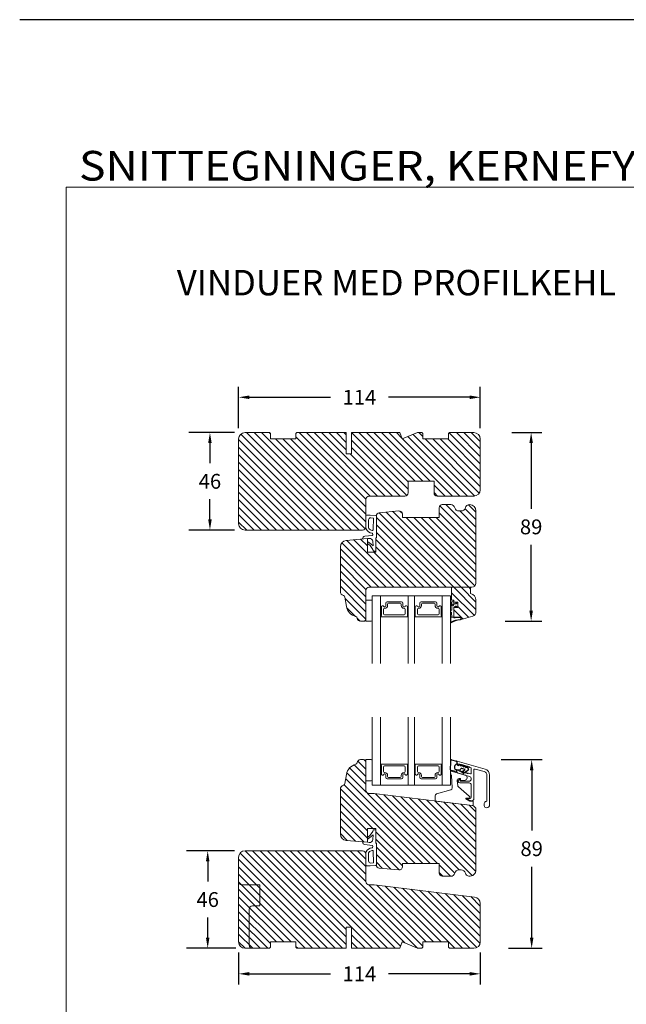
# Model space of a CAD drawing. Extents: x 0 to 1134, y 0 to 1707.
# Drawn here: x 0 to 286, y 1242 to 1707 of the extents above; entities that cross this region are included whole.
import ezdxf

# ---------------------------------------------------------------- set-up
doc = ezdxf.new("R2010")
doc.units = 0
doc.header["$MEASUREMENT"] = 0
doc.layers.get('DEFPOINTS').update_dxf_attribs({"linetype": 'CONTINUOUS'})
doc.layers.add('1', color=1, linetype='CONTINUOUS')
doc.layers.add('2', color=2, linetype='CONTINUOUS')
doc.styles.add('ROMANS-LODRET', font='ROMANS.SHX')
doc.dimstyles.get("Standard").update_dxf_attribs({"dimscale": 5, "dimtxt": 1.4, "dimasz": 2, "dimexe": 1, "dimexo": 1, "dimgap": 1, "dimtad": 0, "dimtih": 1, "dimtoh": 1, "dimdec": 1, "dimdsep": 46, "dimtxsty": 'ROMANS-LODRET', "dimcen": 0.09, "dimadec": 1, "dimazin": 0, "dimtfac": 1, "dimtdec": 1, "dimtmove": 0, "dimatfit": 1, "dimfxl": 1, "dimtolj": 1, "dimarcsym": 0})
doc.dimstyles.new('STANDARD$0', dxfattribs={"dimscale": 5, "dimtxt": 1.4, "dimasz": 2, "dimexe": 2, "dimexo": 1, "dimgap": 1, "dimtad": 0, "dimtih": 1, "dimtoh": 1, "dimrnd": 0.01, "dimdsep": 46, "dimtxsty": 'ROMANS-LODRET', "dimcen": 0, "dimadec": 0, "dimazin": 0, "dimtfac": 1, "dimtmove": 0, "dimatfit": 1, "dimfxl": 1, "dimtolj": 1, "dimarcsym": 0})

# ---------------------------------------------------------------- blocks, each defined once
blk = doc.blocks.new('sdasdasdDD')
at = {"layer": '1'}
for p, q in [((1190, 1421.1), (1189.88, 1422.85)), ((1190.24, 1423.17), (1192.59, 1422.71)), ((1192.83, 1422.42), (1192.83, 1421.26)), ((1189.95, 1418.39), (1189.96, 1419.06)), ((1192.48, 1417.74), (1190.21, 1418.08)), ((1193.42, 1418.5), (1192.24, 1418.71)), ((1192.83, 1418.6), (1192.83, 1418.03)), ((1194.61, 1418.68), (1193.42, 1418.5)), ((1193.43, 1420.79), (1193.83, 1420.67)), ((1193.83, 1420.67), (1193.91, 1420.96)), ((1194.25, 1421.05), (1194.99, 1420.34)), ((1194.7, 1418.97), (1194.61, 1418.68)), ((1194.99, 1420.34), (1195.07, 1420.63)), ((1196.86, 1418.86), (1195.31, 1419.31)), ((1195.4, 1420.72), (1196.14, 1420.01)), ((1195.78, 1417.08), (1195.48, 1417.48)), ((1195.55, 1417.9), (1196.86, 1418.86)), ((1196.14, 1420.01), (1196.22, 1420.3)), ((1198.12, 1418.42), (1196.2, 1417.01)), ((1196.55, 1420.39), (1197.29, 1419.68)), ((1197.29, 1419.68), (1197.38, 1419.97)), ((1197.71, 1420.06), (1198.32, 1419.47)), ((1198.4, 1419.17), (1198.23, 1418.58))]:
    blk.add_line(p, q, dxfattribs=at)
for centre, radius, start, end in [((1190.18, 1422.87), 0.3, 79.0287, 183.7861), ((1192.53, 1422.42), 0.3, 359, 79.0287), ((1190.25, 1418.38), 0.3, 179, 261.3147), ((1140.72, 1420.96), 49.28, 357.7888, 0.1644), ((1193.43, 1419.81), 1.62, 112.5405, 223.0542), ((1193.43, 1419.81), 1.62, 112.5405, 223.0542), ((1192.53, 1418.03), 0.3, 261.3147, 0), ((1193.7, 1421.75), 1, 205.8358, 254.0168), ((1194.11, 1420.9), 0.2, 46.2991, 164.0426), ((1195.18, 1418.83), 0.5, 73.9886, 163.9886), ((1195.26, 1420.57), 0.2, 46.2989, 164.0423), ((1195.73, 1417.66), 0.3, 126.2994, 216.3488), ((1196.02, 1417.25), 0.3, 216.3488, 306.3058), ((1196.41, 1420.24), 0.2, 46.2986, 164.0421), ((1197.57, 1419.91), 0.2, 46.2996, 164.0431), ((1197.94, 1418.66), 0.3, 306.3058, 344), ((1198.11, 1419.26), 0.3, 344, 46.2597)]:
    blk.add_arc(centre, radius, start, end, dxfattribs=at)
blk = doc.blocks.new('*D276')
at = {"layer": '2', "color": 0, "lineweight": -2}
for p, q in [((227.22, 1357.88), (246.63, 1357.88)), ((241.63, 1352.88), (241.63, 1324.38)), ((241.63, 1273.88), (241.63, 1307.38)), ((230.69, 1268.88), (246.63, 1268.88))]:
    blk.add_line(p, q, dxfattribs=at)
at = {"layer": '2', "color": 0}
for points in [[(242.47, 1352.88), (240.8, 1352.88), (241.63, 1357.88)], [(240.8, 1273.88), (242.47, 1273.88), (241.63, 1268.88)]]:
    blk.add_solid(points, dxfattribs=at)
at = {"layer": 'DEFPOINTS', "color": 0}
for p in [(222.22, 1357.88), (241.63, 1357.88), (225.69, 1268.88)]:
    blk.add_point(p, dxfattribs=at)
at = {"layer": '2', "color": 0, "lineweight": 9, "insert": (241.63, 1315.88), "char_height": 7, "attachment_point": 5, "style": 'ROMANS-LODRET'}
blk.add_mtext('\\A1;89', dxfattribs=at)
blk = doc.blocks.new('*D277')
at = {"layer": '2', "color": 0, "lineweight": -2}
for p, q in [((103.34, 1266.88), (103.34, 1251.83)), ((217.34, 1266.88), (217.34, 1251.83)), ((108.34, 1256.83), (146.67, 1256.83)), ((212.34, 1256.83), (174.01, 1256.83))]:
    blk.add_line(p, q, dxfattribs=at)
at = {"layer": '2', "color": 0}
for points in [[(108.34, 1257.67), (108.34, 1256), (103.34, 1256.83)], [(212.34, 1256), (212.34, 1257.67), (217.34, 1256.83)]]:
    blk.add_solid(points, dxfattribs=at)
at = {"layer": 'DEFPOINTS', "color": 0}
for p in [(103.34, 1271.88), (217.34, 1271.88), (217.34, 1256.83)]:
    blk.add_point(p, dxfattribs=at)
at = {"layer": '2', "color": 0, "lineweight": 9, "insert": (160.34, 1256.83), "char_height": 7, "attachment_point": 5, "style": 'ROMANS-LODRET'}
blk.add_mtext('\\A1;114', dxfattribs=at)
blk = doc.blocks.new('*D278')
at = {"layer": '2', "color": 0, "lineweight": -2}
for p, q in [((103.34, 1514.19), (103.34, 1533.83)), ((217.34, 1514.19), (217.34, 1533.83)), ((108.34, 1528.83), (146.67, 1528.83)), ((212.34, 1528.83), (174.01, 1528.83))]:
    blk.add_line(p, q, dxfattribs=at)
at = {"layer": '2', "color": 0}
for points in [[(108.34, 1529.66), (108.34, 1527.99), (103.34, 1528.83)], [(212.34, 1527.99), (212.34, 1529.66), (217.34, 1528.83)]]:
    blk.add_solid(points, dxfattribs=at)
at = {"layer": 'DEFPOINTS', "color": 0}
for p in [(217.34, 1528.83), (103.34, 1509.19), (217.34, 1509.19)]:
    blk.add_point(p, dxfattribs=at)
at = {"layer": '2', "color": 0, "lineweight": 9, "insert": (160.34, 1528.83), "char_height": 7, "attachment_point": 5, "style": 'ROMANS-LODRET'}
blk.add_mtext('\\A1;114', dxfattribs=at)
blk = doc.blocks.new('*D279')
at = {"layer": '2', "color": 0, "lineweight": -2}
for p, q in [((232.34, 1512.19), (246.38, 1512.19)), ((241.38, 1507.19), (241.38, 1476.19)), ((241.38, 1428.19), (241.38, 1459.19)), ((229.06, 1423.19), (246.38, 1423.19))]:
    blk.add_line(p, q, dxfattribs=at)
at = {"layer": '2', "color": 0}
for points in [[(242.21, 1507.19), (240.55, 1507.19), (241.38, 1512.19)], [(240.55, 1428.19), (242.21, 1428.19), (241.38, 1423.19)]]:
    blk.add_solid(points, dxfattribs=at)
at = {"layer": 'DEFPOINTS', "color": 0}
for p in [(227.34, 1512.19), (224.06, 1423.19), (241.38, 1423.19)]:
    blk.add_point(p, dxfattribs=at)
at = {"layer": '2', "color": 0, "lineweight": 9, "insert": (241.38, 1467.69), "char_height": 7, "attachment_point": 5, "style": 'ROMANS-LODRET'}
blk.add_mtext('\\A1;89', dxfattribs=at)
blk = doc.blocks.new('*D280')
at = {"layer": '2', "color": 0, "lineweight": -2}
for p, q in [((101.34, 1512.19), (79.79, 1512.19)), ((89.79, 1507.19), (89.79, 1497.69)), ((89.79, 1471.19), (89.79, 1480.69)), ((101.34, 1466.19), (79.79, 1466.19))]:
    blk.add_line(p, q, dxfattribs=at)
at = {"layer": '2', "color": 0}
for points in [[(90.62, 1507.19), (88.95, 1507.19), (89.79, 1512.19)], [(88.95, 1471.19), (90.62, 1471.19), (89.79, 1466.19)]]:
    blk.add_solid(points, dxfattribs=at)
at = {"layer": 'DEFPOINTS', "color": 0}
for p in [(106.34, 1512.19), (89.79, 1466.19), (106.34, 1466.19)]:
    blk.add_point(p, dxfattribs=at)
at = {"layer": '2', "color": 0, "lineweight": 9, "insert": (89.79, 1489.19), "char_height": 7, "attachment_point": 5, "style": 'ROMANS-LODRET'}
blk.add_mtext('\\A1;46', dxfattribs=at)
blk = doc.blocks.new('*D281')
at = {"layer": '2', "color": 0, "lineweight": -2}
for p, q in [((101.34, 1314.88), (78.73, 1314.88)), ((88.73, 1309.88), (88.73, 1300.38)), ((88.73, 1273.88), (88.73, 1283.38)), ((101.99, 1268.88), (78.73, 1268.88))]:
    blk.add_line(p, q, dxfattribs=at)
at = {"layer": '2', "color": 0}
for points in [[(89.56, 1309.88), (87.9, 1309.88), (88.73, 1314.88)], [(87.9, 1273.88), (89.56, 1273.88), (88.73, 1268.88)]]:
    blk.add_solid(points, dxfattribs=at)
at = {"layer": 'DEFPOINTS', "color": 0}
for p in [(106.34, 1314.88), (88.73, 1268.88), (106.99, 1268.88)]:
    blk.add_point(p, dxfattribs=at)
at = {"layer": '2', "color": 0, "lineweight": 9, "insert": (88.73, 1291.88), "char_height": 7, "attachment_point": 5, "style": 'ROMANS-LODRET'}
blk.add_mtext('\\A1;46', dxfattribs=at)

msp = doc.modelspace()

# ---------------------------------------------------------------- hatches: boundary and pattern name
at = {"layer": '2', "lineweight": 5}
h = msp.add_hatch(dxfattribs=at)
h.set_pattern_fill('ANSI31', color=256, scale=20, angle=90, style=0)
h.paths.add_polyline_path([(183.338, 1483.692), (183.338, 1489.192), (190.338, 1489.192), (195.538, 1489.192), (195.538, 1483.692, 0.4142136), (197.038, 1482.192), (202.328, 1482.192), (214.338, 1482.192, 0.4142136), (217.338, 1485.192), (217.338, 1509.192, 0.4142136), (214.338, 1512.192), (202.838, 1512.192), (202.338, 1511.692), (202.338, 1509.192), (190.338, 1509.192), (190.338, 1511.692), (189.838, 1512.192), (187.823, 1512.192), (180.58, 1509.192), (179.338, 1512.192), (156.638, 1512.192), (156.638, 1502.192), (154.138, 1502.192), (154.138, 1512.192), (130.838, 1512.192), (130.338, 1511.692), (130.338, 1509.192), (118.338, 1509.192), (118.338, 1511.692), (117.838, 1512.192), (106.338, 1512.192, 0.4142136), (103.338, 1509.192), (103.338, 1469.192, 0.4142136), (106.338, 1466.192), (118.338, 1466.192), (130.338, 1466.192), (142.338, 1466.192), (161.838, 1466.192, 0.4142136), (163.338, 1467.692), (163.338, 1472.892), (163.338, 1480.692, -0.4142136), (164.838, 1482.192), (181.838, 1482.192, 0.4142136)])
h = msp.add_hatch(dxfattribs=at)
h.set_pattern_fill('ANSI31', color=256, scale=20, angle=90, style=0)
h.paths.add_polyline_path([(215.338, 1441.192), (215.338, 1475.192, 0.4142136), (212.338, 1478.192), (212.274, 1478.192, 0.3419987), (210.338, 1476.692, -0.3419987), (208.401, 1475.192), (207.274, 1475.192, -0.3419987), (205.338, 1476.692, 0.3419987), (203.401, 1478.192), (203.338, 1478.192), (199.438, 1478.192, 0.4142136), (197.938, 1476.692), (197.938, 1472.192), (180.638, 1472.192), (180.638, 1473.692, 0.4400105), (179.007, 1475.186), (169.707, 1474.373, 0.3888787), (168.338, 1472.878), (168.338, 1462.559), (168.138, 1462.542), (168.138, 1455.692), (164.138, 1455.692), (164.138, 1459.864), (164.138, 1460.202), (164.138, 1462.192), (154.076, 1461.312, 0.3888787), (151.338, 1458.323), (151.338, 1437.192, 0.3312709), (152.763, 1435.276, -0.2835094), (153.461, 1434.492), (154.227, 1430.15, 0.2926117), (158.607, 1425.39, -0.3108091), (159.346, 1424.531, 0.3829757), (160.838, 1423.192), (162.338, 1423.192, 0.4142136), (163.338, 1424.192), (163.338, 1433.192), (163.338, 1437.692, -0.4142136), (164.838, 1439.192), (203.838, 1439.192), (212.835, 1439.192), (213.338, 1439.192, 0.4142136)])
h = msp.add_hatch(dxfattribs=at)
h.set_pattern_fill('ANSI31', color=256, scale=20, angle=90, style=0)
h.paths.add_polyline_path([(215.335, 1433.234, 0.3659774), (212.835, 1436.192), (212.835, 1439.192), (203.838, 1439.192), (203.838, 1433.192), (204.838, 1433.192), (204.838, 1432.102), (205.971, 1432.102, -0.0339528), (205.998, 1432.102), (206.838, 1432.102), (206.838, 1429.602), (205.956, 1429.602, -0.0215401), (205.939, 1429.602), (204.838, 1429.602), (204.838, 1425.052), (206.882, 1425.052, -0.0261341), (207.418, 1425.052), (207.878, 1425.052), (208.338, 1425.052), (208.338, 1424.052), (213.886, 1425.643, 0.3345953), (215.335, 1427.566)])
h = msp.add_hatch(dxfattribs=at)
h.set_pattern_fill('ANSI31', color=256, scale=20, angle=90, style=0)
h.paths.add_polyline_path([(213.581, 1336.199), (167.338, 1341.877), (164.838, 1341.877, -0.4142136), (163.338, 1343.377), (163.338, 1347.877), (163.338, 1356.877, 0.4142136), (162.338, 1357.877), (160.838, 1357.877, 0.3829757), (159.346, 1356.538, -0.3108091), (158.607, 1355.679, 0.2926117), (154.227, 1350.918), (153.461, 1346.577, -0.2835094), (152.763, 1345.792, 0.3312709), (151.338, 1343.877), (151.338, 1322.745, 0.3888787), (154.076, 1319.757), (164.138, 1318.877), (164.138, 1320.867), (164.138, 1321.205), (164.138, 1325.377), (168.138, 1325.377), (168.138, 1318.527), (168.338, 1318.509), (168.338, 1317.778), (168.338, 1308.19, 0.3888787), (169.707, 1306.696), (179.007, 1305.882, 0.4400105), (180.638, 1307.377), (180.638, 1308.877), (197.938, 1308.877), (197.938, 1304.377, 0.4142136), (199.438, 1302.877), (203.338, 1302.877), (203.401, 1302.877, 0.3419987), (205.338, 1304.377, -0.3419987), (207.274, 1305.877), (208.401, 1305.877, -0.3419987), (210.338, 1304.377, 0.3030461), (211.993, 1302.896, 0.4483694), (215.338, 1305.877), (215.338, 1334.213, 0.3788661)])
h = msp.add_hatch(dxfattribs=at)
h.set_pattern_fill('ANSI31', color=256, scale=20, angle=90, style=0)
h.paths.add_polyline_path([(214.703, 1293.061), (167.338, 1298.877), (164.838, 1298.877, -0.4142136), (163.338, 1300.377), (163.338, 1308.177), (163.338, 1313.377, 0.4142136), (161.838, 1314.877), (118.338, 1314.877), (106.338, 1314.877, 0.4142136), (103.338, 1311.877), (103.338, 1300.377, 0.4142136), (104.838, 1298.877), (113.338, 1298.877), (113.338, 1288.877), (109.838, 1288.877, 0.4142136), (108.338, 1287.377), (108.338, 1270.377, 0.4142136), (109.838, 1268.877), (117.838, 1268.877), (118.338, 1269.377), (118.338, 1271.877), (130.338, 1271.877), (130.338, 1269.377), (130.838, 1268.877), (154.138, 1268.877), (154.138, 1278.877), (156.638, 1278.877), (156.638, 1268.877), (179.338, 1268.877), (180.58, 1271.877), (187.823, 1268.877), (189.838, 1268.877), (190.338, 1269.377), (190.338, 1271.877), (202.338, 1271.877), (202.338, 1269.377), (202.838, 1268.877), (214.338, 1268.877, 0.4142136), (217.338, 1271.877), (217.338, 1290.083, 0.3788661)])
h.paths.add_polyline_path([(113.338, 1288.877), (113.338, 1298.877), (104.838, 1298.877, -0.4142136), (103.338, 1300.377), (103.338, 1271.877, 0.4142136), (106.338, 1268.877), (109.838, 1268.877, -0.4142136), (108.338, 1270.377), (108.338, 1287.377, -0.4142136), (109.838, 1288.877)], flags=16)

# ---------------------------------------------------------------- linework, layer by layer
at = {"layer": '1', "lineweight": 9}
for p, q in [((117.838, 1512.192), (106.338, 1512.192)), ((117.838, 1512.192), (118.338, 1511.692)), ((118.338, 1511.692), (118.338, 1509.192)), ((130.838, 1512.192), (130.338, 1511.692)), ((130.338, 1511.692), (130.338, 1509.192)), ((130.838, 1512.192), (154.138, 1512.192)), ((154.138, 1502.192), (154.138, 1512.192)), ((156.638, 1512.192), (156.638, 1502.192)), ((156.638, 1512.192), (179.338, 1512.192)), ((179.338, 1512.192), (180.58, 1509.192)), ((180.58, 1509.192), (187.823, 1512.192)), ((187.823, 1512.192), (189.838, 1512.192)), ((189.838, 1512.192), (190.338, 1511.692)), ((190.338, 1511.692), (190.338, 1509.192)), ((202.338, 1511.692), (202.838, 1512.192)), ((202.338, 1511.692), (202.338, 1509.192)), ((202.838, 1512.192), (214.338, 1512.192)), ((103.338, 1469.192), (103.338, 1509.192)), ((130.338, 1509.192), (118.338, 1509.192)), ((130.338, 1509.192), (118.338, 1509.192)), ((202.338, 1509.192), (190.338, 1509.192)), ((217.338, 1509.192), (217.338, 1485.192)), ((156.638, 1502.192), (154.138, 1502.192)), ((190.338, 1489.192), (183.338, 1489.192)), ((183.338, 1483.692), (183.338, 1489.192)), ((183.338, 1489.192), (195.538, 1489.192)), ((195.538, 1483.692), (195.538, 1489.192)), ((164.838, 1482.192), (181.838, 1482.192)), ((197.038, 1482.192), (214.338, 1482.192)), ((214.338, 1482.192), (202.328, 1482.192)), ((163.338, 1467.692), (163.338, 1480.692)), ((199.438, 1478.192), (203.401, 1478.192)), ((203.338, 1478.192), (203.401, 1478.192)), ((212.274, 1478.192), (212.338, 1478.192)), ((163.338, 1472.892), (163.338, 1467.17)), ((165.438, 1473.292), (163.738, 1473.292)), ((165.438, 1473.292), (168.058, 1473.111)), ((168.338, 1462.559), (168.338, 1472.878)), ((169.707, 1474.373), (179.007, 1475.186)), ((180.638, 1473.692), (180.638, 1472.192)), ((197.938, 1472.192), (197.938, 1476.692)), ((207.274, 1475.192), (208.401, 1475.192)), ((215.338, 1475.192), (215.338, 1441.192)), ((164.638, 1470.973), (164.638, 1467.547)), ((165.706, 1471.97), (167.041, 1471.878)), ((167.041, 1471.878), (166.838, 1466.406)), ((180.638, 1472.192), (197.938, 1472.192)), ((106.338, 1466.192), (118.338, 1466.192)), ((106.338, 1466.192), (161.838, 1466.192)), ((142.338, 1466.192), (130.338, 1466.192)), ((162.911, 1463.263), (166.301, 1463.622)), ((166.658, 1463.995), (166.677, 1464.298)), ((154.076, 1461.312), (164.138, 1462.192)), ((164.138, 1462.192), (164.975, 1462.275)), ((164.138, 1462.192), (164.138, 1455.692)), ((164.138, 1459.864), (164.138, 1460.202)), ((165.481, 1458.876), (164.138, 1459.864)), ((165.925, 1459.48), (164.615, 1460.443)), ((166.688, 1457.042), (165.481, 1458.876)), ((165.925, 1459.48), (166.805, 1458.697)), ((166.805, 1458.697), (166.629, 1460.903)), ((168.138, 1462.542), (168.338, 1462.559)), ((168.138, 1455.692), (168.138, 1462.542)), ((151.338, 1437.192), (151.338, 1458.323)), ((164.138, 1455.692), (168.138, 1455.692)), ((166.869, 1456.497), (166.688, 1457.042)), ((168.138, 1456.292), (167.154, 1456.292)), ((163.338, 1437.692), (163.338, 1424.192)), ((164.838, 1439.192), (213.338, 1439.192)), ((203.838, 1439.192), (212.835, 1439.192)), ((203.838, 1433.192), (203.838, 1439.192)), ((212.835, 1439.192), (212.835, 1436.192)), ((154.227, 1430.15), (153.461, 1434.492)), ((163.338, 1433.192), (165.838, 1433.192)), ((163.338, 1423.192), (163.338, 1433.192)), ((166.338, 1435.192), (203.338, 1435.192)), ((166.338, 1435.192), (166.338, 1403.192)), ((166.338, 1432.692), (166.338, 1424.206)), ((170.338, 1435.192), (170.338, 1403.192)), ((172.793, 1430.412), (172.793, 1431.642)), ((172.793, 1431.642), (172.793, 1430.412)), ((173.443, 1432.292), (180.233, 1432.292)), ((180.233, 1432.292), (173.443, 1432.292)), ((173.623, 1431.17), (173.623, 1430.62)), ((179.553, 1431.67), (174.123, 1431.67)), ((180.053, 1430.62), (180.053, 1431.17)), ((180.883, 1431.642), (180.883, 1430.412)), ((180.883, 1430.412), (180.883, 1431.642)), ((183.338, 1435.192), (183.338, 1403.192)), ((186.338, 1435.192), (186.338, 1403.192)), ((188.793, 1430.412), (188.793, 1431.642)), ((188.793, 1431.642), (188.793, 1430.412)), ((189.443, 1432.292), (196.233, 1432.292)), ((196.233, 1432.292), (189.443, 1432.292)), ((189.623, 1431.17), (189.623, 1430.62)), ((195.553, 1431.67), (190.123, 1431.67)), ((196.053, 1430.62), (196.053, 1431.17)), ((196.883, 1431.642), (196.883, 1430.412)), ((196.883, 1430.412), (196.883, 1431.642)), ((199.338, 1435.192), (199.338, 1403.192)), ((203.338, 1435.192), (203.338, 1403.192)), ((203.861, 1432.28), (203.338, 1430.85)), ((203.338, 1430.075), (203.832, 1431.305)), ((203.838, 1433.192), (204.838, 1433.192)), ((204.147, 1432.517), (203.861, 1432.28)), ((203.912, 1431.268), (203.912, 1432.322)), ((203.912, 1432.073), (203.912, 1431.268)), ((204.638, 1432.674), (204.147, 1432.517)), ((204.838, 1432.102), (204.838, 1433.192)), ((204.838, 1432.652), (204.838, 1432.652)), ((206.838, 1432.102), (204.838, 1432.102)), ((206.073, 1431.343), (205.312, 1431.343)), ((205.852, 1431.758), (206.21, 1431.553)), ((206.702, 1431.741), (206.083, 1432.076)), ((206.812, 1430.22), (206.812, 1431.466)), ((206.838, 1429.602), (206.838, 1432.102)), ((215.335, 1433.234), (215.335, 1427.566)), ((170.688, 1425.993), (170.688, 1429.896)), ((171.688, 1428.77), (171.688, 1426.67)), ((172.273, 1429.27), (172.188, 1429.27)), ((172.188, 1426.17), (181.488, 1426.17)), ((181.488, 1429.27), (181.403, 1429.27)), ((181.988, 1426.67), (181.988, 1428.77)), ((182.988, 1429.896), (182.988, 1425.993)), ((186.688, 1425.993), (186.688, 1429.896)), ((187.688, 1428.77), (187.688, 1426.67)), ((188.273, 1429.27), (188.188, 1429.27)), ((188.188, 1426.17), (197.488, 1426.17)), ((197.488, 1429.27), (197.403, 1429.27)), ((197.988, 1426.67), (197.988, 1428.77)), ((198.988, 1429.896), (198.988, 1425.993)), ((203.338, 1428.172), (203.338, 1427.674)), ((203.338, 1428.146), (203.338, 1427.674)), ((203.498, 1428.342), (203.648, 1428.372)), ((203.498, 1427.478), (203.648, 1427.448)), ((203.648, 1428.372), (203.679, 1428.372)), ((204.838, 1429.602), (206.838, 1429.602)), ((204.838, 1425.052), (204.838, 1429.602)), ((205.464, 1430.343), (206.073, 1430.343)), ((206.21, 1430.132), (205.884, 1429.991)), ((206.072, 1429.645), (206.702, 1429.944)), ((162.338, 1423.192), (160.838, 1423.192)), ((165.838, 1423.192), (163.338, 1423.192)), ((166.338, 1424.206), (166.338, 1423.692)), ((170.588, 1425.492), (170.588, 1425.82)), ((182.888, 1425.292), (170.788, 1425.292)), ((183.088, 1425.82), (183.088, 1425.492)), ((186.588, 1425.492), (186.588, 1425.82)), ((198.888, 1425.292), (186.788, 1425.292)), ((199.088, 1425.82), (199.088, 1425.492)), ((203.338, 1424.89), (203.338, 1422.627)), ((203.505, 1425.088), (203.405, 1425.088)), ((203.405, 1425.088), (204.631, 1425.088)), ((203.438, 1424.865), (203.438, 1423.073)), ((203.915, 1425.652), (203.905, 1425.088)), ((204.631, 1425.088), (204.493, 1425.088)), ((204.631, 1425.088), (204.837, 1425.052)), ((204.838, 1425.052), (207.878, 1425.052)), ((208.338, 1425.052), (204.838, 1425.052)), ((206.882, 1425.052), (205.434, 1424.862)), ((205.452, 1424.764), (206.756, 1424.889)), ((208.236, 1424.432), (208.206, 1424.138)), ((208.337, 1424.052), (208.337, 1424.439)), ((213.886, 1425.643), (208.338, 1424.052)), ((208.338, 1424.052), (208.338, 1425.052)), ((166.338, 1345.877), (166.338, 1377.877)), ((170.338, 1345.877), (170.338, 1377.877)), ((183.338, 1345.877), (183.338, 1377.877)), ((186.338, 1345.877), (186.338, 1377.877)), ((199.338, 1345.877), (199.338, 1377.877)), ((203.338, 1345.877), (203.338, 1377.877)), ((162.338, 1357.877), (160.838, 1357.877)), ((165.838, 1357.877), (163.338, 1357.877)), ((163.338, 1357.877), (163.338, 1347.877)), ((163.338, 1343.377), (163.338, 1356.877)), ((166.338, 1356.863), (166.338, 1357.377)), ((166.338, 1348.377), (166.338, 1356.863)), ((206.283, 1356.722), (206.283, 1356.974)), ((206.538, 1357.167), (219.61, 1353.418)), ((170.588, 1355.577), (170.588, 1355.249)), ((170.688, 1355.075), (170.688, 1351.172)), ((182.888, 1355.777), (170.788, 1355.777)), ((171.688, 1352.298), (171.688, 1354.398)), ((172.188, 1354.898), (181.488, 1354.898)), ((172.273, 1351.798), (172.188, 1351.798)), ((181.488, 1351.798), (181.403, 1351.798)), ((181.988, 1354.398), (181.988, 1352.298)), ((182.988, 1351.172), (182.988, 1355.075)), ((183.088, 1355.249), (183.088, 1355.577)), ((186.588, 1355.577), (186.588, 1355.249)), ((186.688, 1355.075), (186.688, 1351.172)), ((198.888, 1355.777), (186.788, 1355.777)), ((187.688, 1352.298), (187.688, 1354.398)), ((188.188, 1354.898), (197.488, 1354.898)), ((188.273, 1351.798), (188.188, 1351.798)), ((197.488, 1351.798), (197.403, 1351.798)), ((197.988, 1354.398), (197.988, 1352.298)), ((198.988, 1351.172), (198.988, 1355.075)), ((199.088, 1355.249), (199.088, 1355.577)), ((203.436, 1350.673), (203.338, 1352.273)), ((203.625, 1352.485), (203.538, 1352.485)), ((203.625, 1352.485), (210.401, 1350.542)), ((206.276, 1352.482), (206.276, 1352.697)), ((206.594, 1352.937), (207.274, 1352.743)), ((207.174, 1355.713), (207.007, 1355.76)), ((212.87, 1354.051), (212.493, 1354.159)), ((213.088, 1351.474), (213.088, 1353.762)), ((214.338, 1352.966), (214.338, 1339.403)), ((219.265, 1352.217), (214.975, 1353.447)), ((154.227, 1350.918), (153.461, 1346.577)), ((163.338, 1347.877), (165.838, 1347.877)), ((172.793, 1350.657), (172.793, 1349.427)), ((172.793, 1349.427), (172.793, 1350.657)), ((173.443, 1348.777), (180.233, 1348.777)), ((180.233, 1348.777), (173.443, 1348.777)), ((173.623, 1349.898), (173.623, 1350.448)), ((179.553, 1349.398), (174.123, 1349.398)), ((180.053, 1350.448), (180.053, 1349.898)), ((180.883, 1349.427), (180.883, 1350.657)), ((180.883, 1350.657), (180.883, 1349.427)), ((188.793, 1350.657), (188.793, 1349.427)), ((188.793, 1349.427), (188.793, 1350.657)), ((189.443, 1348.777), (196.233, 1348.777)), ((196.233, 1348.777), (189.443, 1348.777)), ((189.623, 1349.898), (189.623, 1350.448)), ((195.553, 1349.398), (190.123, 1349.398)), ((196.053, 1350.448), (196.053, 1349.898)), ((196.883, 1349.427), (196.883, 1350.657)), ((196.883, 1350.657), (196.883, 1349.427)), ((203.653, 1350.485), (203.635, 1350.485)), ((203.753, 1350.391), (204.052, 1344.571)), ((206.707, 1345.685), (206.439, 1347.87)), ((212.363, 1349.983), (207, 1351.521)), ((207.925, 1348.985), (207.425, 1348.985)), ((207.892, 1348.1), (207.892, 1347.915)), ((208.025, 1348.885), (208.025, 1348.211)), ((212.088, 1347.715), (208.092, 1347.715)), ((210.247, 1348.258), (208.249, 1348.012)), ((211.125, 1349.581), (211.125, 1349.25)), ((211.852, 1351.43), (212.705, 1351.185)), ((213.088, 1349.022), (213.088, 1348.715)), ((220.533, 1338.566), (220.533, 1350.535)), ((221.783, 1350.535), (221.783, 1336.674)), ((151.338, 1343.877), (151.338, 1322.745)), ((166.338, 1345.877), (203.338, 1345.877)), ((196.647, 1341.709), (203.444, 1343.594)), ((207.046, 1345.051), (212.147, 1340.647)), ((207.692, 1346.915), (212.087, 1346.915)), ((213.087, 1345.914), (213.083, 1339.985)), ((167.338, 1341.877), (164.838, 1341.877)), ((213.581, 1336.199), (167.338, 1341.877)), ((196.037, 1340.788), (196.037, 1338.53)), ((196.213, 1338.331), (213.813, 1336.17)), ((212.481, 1338.317), (210.587, 1339.324)), ((212.281, 1339.701), (210.681, 1339.701)), ((211.437, 1339.18), (212.551, 1338.537)), ((211.537, 1339.552), (212.588, 1339.553)), ((212.481, 1338.317), (213.837, 1338.317)), ((213.337, 1338.402), (213.05, 1338.403)), ((214.037, 1338.117), (214.037, 1336.369)), ((215.338, 1305.877), (215.338, 1334.213)), ((219.283, 1336.174), (219.283, 1337.174)), ((164.138, 1325.377), (168.138, 1325.377)), ((164.138, 1318.877), (164.138, 1325.377)), ((166.688, 1324.027), (165.481, 1322.192)), ((166.869, 1324.571), (166.688, 1324.027)), ((168.138, 1324.777), (167.154, 1324.777)), ((168.138, 1318.527), (168.138, 1325.377)), ((154.076, 1319.757), (164.138, 1318.877)), ((165.481, 1322.192), (164.138, 1321.205)), ((164.138, 1321.205), (164.138, 1320.867)), ((165.925, 1321.588), (164.615, 1320.625)), ((165.925, 1321.588), (166.805, 1322.371)), ((166.805, 1322.371), (166.629, 1320.166)), ((106.338, 1314.877), (118.338, 1314.877)), ((106.338, 1314.877), (161.838, 1314.877)), ((162.911, 1317.806), (166.301, 1317.446)), ((164.138, 1318.877), (164.975, 1318.794)), ((166.658, 1317.073), (166.677, 1316.771)), ((167.041, 1309.19), (166.838, 1314.662)), ((168.138, 1318.527), (168.338, 1318.509)), ((168.338, 1318.509), (168.338, 1308.19)), ((168.338, 1308.19), (168.338, 1317.778)), ((103.338, 1311.877), (103.338, 1271.877)), ((163.338, 1308.177), (163.338, 1313.899)), ((163.338, 1300.377), (163.338, 1313.377)), ((164.638, 1310.096), (164.638, 1313.521)), ((165.438, 1307.777), (163.738, 1307.777)), ((165.438, 1307.777), (168.058, 1307.957)), ((165.706, 1309.098), (167.041, 1309.19)), ((169.707, 1306.696), (179.007, 1305.882)), ((180.638, 1308.877), (197.938, 1308.877)), ((180.638, 1307.377), (180.638, 1308.877)), ((197.938, 1308.877), (197.938, 1307.377)), ((197.938, 1308.877), (197.938, 1304.377)), ((207.274, 1305.877), (208.401, 1305.877)), ((199.438, 1302.877), (203.401, 1302.877)), ((203.338, 1302.877), (203.401, 1302.877)), ((212.274, 1302.877), (212.338, 1302.877)), ((113.338, 1298.877), (104.838, 1298.877)), ((113.338, 1298.877), (113.338, 1288.877)), ((166.338, 1298.877), (164.838, 1298.877)), ((164.838, 1298.877), (167.338, 1298.877)), ((167.338, 1298.877), (214.703, 1293.061)), ((108.338, 1287.377), (108.338, 1270.377)), ((113.338, 1288.877), (109.838, 1288.877)), ((217.338, 1271.877), (217.338, 1290.083)), ((156.638, 1278.877), (154.138, 1278.877)), ((154.138, 1278.877), (154.138, 1268.877)), ((156.638, 1268.877), (156.638, 1278.877)), ((117.838, 1268.877), (106.338, 1268.877)), ((117.838, 1268.877), (118.338, 1269.377)), ((130.338, 1271.877), (118.338, 1271.877)), ((130.338, 1271.877), (118.338, 1271.877)), ((118.338, 1269.377), (118.338, 1271.877)), ((130.338, 1269.377), (130.338, 1271.877)), ((130.838, 1268.877), (130.338, 1269.377)), ((130.838, 1268.877), (154.138, 1268.877)), ((156.638, 1268.877), (179.338, 1268.877)), ((179.338, 1268.877), (180.58, 1271.877)), ((180.58, 1271.877), (187.823, 1268.877)), ((187.823, 1268.877), (189.838, 1268.877)), ((189.838, 1268.877), (190.338, 1269.377)), ((190.338, 1269.377), (190.338, 1271.877)), ((202.338, 1271.877), (190.338, 1271.877)), ((202.338, 1269.377), (202.338, 1271.877)), ((202.338, 1269.377), (202.838, 1268.877)), ((202.838, 1268.877), (214.338, 1268.877))]:
    msp.add_line(p, q, dxfattribs=at)
msp.add_circle((204.615, 1430.843), 0.25, dxfattribs=at)
for centre, radius, start, end in [((106.338, 1509.192), 3, 90, 180), ((214.338, 1509.192), 3, 0, 90), ((164.838, 1480.692), 1.5, 90, 180), ((181.838, 1483.692), 1.5, 270, 0), ((197.038, 1483.692), 1.5, 180, 270), ((214.338, 1485.192), 3, 270, 0), ((199.438, 1476.692), 1.5, 90, 180), ((203.401, 1476.192), 2, 14.47751, 90), ((212.274, 1476.192), 2, 90, 165.52249), ((212.338, 1475.192), 3, 0, 90), ((163.738, 1472.892), 0.4, 90, 180), ((168.038, 1472.812), 0.3, 0, 86.05481), ((169.838, 1472.878), 1.5, 95, 180), ((179.138, 1473.692), 1.5, 0, 95), ((207.274, 1477.192), 2, 194.47751, 270), ((208.401, 1477.192), 2, 270, 345.52249), ((106.338, 1469.192), 3, 180, 270), ((165.638, 1470.973), 1, 86.05481, 180), ((161.838, 1467.692), 1.5, 270, 0), ((163.038, 1462.069), 1.2, 96.05419, 183.73992), ((164.338, 1467.17), 1, 180, 207.84932), ((166.792, 1468.466), 3.776, 207.84932, 262.93144), ((165.638, 1467.547), 1, 180, 218.54297), ((166.792, 1468.466), 2.476, 218.54297, 260.19915), ((166.259, 1464.02), 0.4, 276.05419, 356.46679), ((166.278, 1464.323), 0.4, 356.46679, 82.93144), ((166.438, 1466.421), 0.4, 260.19915, 357.8789), ((154.338, 1458.323), 3, 95, 180), ((164.438, 1460.202), 0.3, 53.67185, 180), ((165.133, 1460.783), 1.5, 4.57392, 96.05419), ((167.154, 1456.592), 0.3, 198.43495, 270), ((213.338, 1441.192), 2, 270, 0), ((153.338, 1437.192), 2, 180, 253.31412), ((164.838, 1437.692), 1.5, 90, 180), ((212.335, 1433.234), 3, 0, 80.40593), ((152.476, 1434.318), 1, 10, 73.31412), ((165.838, 1432.692), 0.5, 0, 90), ((173.443, 1431.642), 0.65, 90, 180), ((173.443, 1431.642), 0.65, 90, 180), ((174.123, 1431.17), 0.5, 90, 180), ((179.553, 1431.17), 0.5, 0, 90), ((180.233, 1431.642), 0.65, 0, 90), ((180.233, 1431.642), 0.65, 0, 90), ((189.443, 1431.642), 0.65, 90, 180), ((189.443, 1431.642), 0.65, 90, 180), ((190.123, 1431.17), 0.5, 90, 180), ((195.553, 1431.17), 0.5, 0, 90), ((196.233, 1431.642), 0.65, 0, 90), ((196.233, 1431.642), 0.65, 0, 90), ((203.862, 1431.265), 0.05, 3.85682, 127.53991), ((189.13, 1430.097), 14.828, 354.01708, 4.5309), ((204.638, 1432.474), 0.2, 0, 90), ((205.336, 1431.885), 0.543, 156.50799, 267.5472), ((205.984, 1431.905), 0.198, 60.21409, 227.84238), ((206.073, 1431.493), 0.15, 270, 23.75091), ((206.412, 1431.466), 0.4, 0, 43.53131), ((160.135, 1431.192), 6, 190, 255.24037), ((170.513, 1429.902), 0.175, 179.9957, 359.16073), ((171.283, 1429.896), 0.596, 27.52929, 180), ((171.283, 1429.896), 0.596, 27.52929, 179.70081), ((172.188, 1428.77), 0.5, 90, 180), ((172.188, 1426.67), 0.5, 180, 270), ((172.273, 1430.412), 0.52, 207.52929, 0), ((172.273, 1430.412), 0.52, 207.52929, 0), ((172.273, 1430.62), 1.35, 270, 0), ((181.403, 1430.62), 1.35, 180, 270), ((181.403, 1430.412), 0.52, 180, 332.47071), ((181.403, 1430.412), 0.52, 180, 332.47071), ((181.488, 1428.77), 0.5, 0, 90), ((181.488, 1426.67), 0.5, 270, 0), ((182.392, 1429.896), 0.596, 0, 152.47071), ((182.392, 1429.896), 0.596, 0.29946, 152.47071), ((183.163, 1429.902), 0.175, 180.83895, 0.0037), ((186.513, 1429.902), 0.175, 179.9957, 359.16073), ((187.283, 1429.896), 0.596, 27.52929, 180), ((187.283, 1429.896), 0.596, 27.52929, 179.70081), ((188.188, 1428.77), 0.5, 90, 180), ((188.188, 1426.67), 0.5, 180, 270), ((188.273, 1430.412), 0.52, 207.52929, 0), ((188.273, 1430.412), 0.52, 207.52929, 0), ((188.273, 1430.62), 1.35, 270, 0), ((197.403, 1430.62), 1.35, 180, 270), ((197.403, 1430.412), 0.52, 180, 332.47071), ((197.403, 1430.412), 0.52, 180, 332.47071), ((197.488, 1428.77), 0.5, 0, 90), ((197.488, 1426.67), 0.5, 270, 0), ((198.392, 1429.896), 0.596, 0, 152.47071), ((198.392, 1429.896), 0.596, 0.29946, 152.47071), ((199.163, 1429.902), 0.175, 180.83895, 0.0037), ((203.538, 1428.146), 0.2, 101.35257, 180), ((203.538, 1427.674), 0.2, 180, 258.64743), ((203.609, 1427.252), 0.2, 4.55602, 78.64743), ((203.679, 1428.572), 0.2, 270, 354.01708), ((143.686, 1422.477), 60.313, 3.01779, 4.55602), ((204.516, 1429.754), 0.356, 334.67696, 8.52047), ((205.464, 1429.743), 0.6, 90, 173.8395), ((205.948, 1429.801), 0.2, 108.69231, 308.34609), ((206.073, 1430.193), 0.15, 336.24909, 90), ((206.412, 1430.22), 0.4, 316.46869, 0), ((213.335, 1427.566), 2, 286, 0), ((158.352, 1424.423), 1, 6.17749, 75.24037), ((160.838, 1424.692), 1.5, 186.17749, 270), ((162.338, 1424.192), 1, 270, 0), ((165.838, 1423.692), 0.5, 270, 0), ((170.788, 1425.82), 0.2, 120, 180), ((170.788, 1425.492), 0.2, 180, 270), ((182.888, 1425.492), 0.2, 270, 0), ((182.888, 1425.82), 0.2, 0, 60), ((186.788, 1425.82), 0.2, 120, 180), ((186.788, 1425.492), 0.2, 180, 270), ((198.888, 1425.492), 0.2, 270, 0), ((198.888, 1425.82), 0.2, 0, 60), ((203.062, 1425.095), 0.343, 323.37701, 358.89008), ((203.559, 1422.636), 0.222, 182.33334, 289.67906), ((203.105, 1425.088), 0.4, 324.86366, 0), ((203.638, 1423.073), 0.2, 180, 300.73989), ((208.837, 1413.657), 10.197, 95.98709, 120.677), ((207.926, 1415.227), 8.742, 90.73024, 118.61392), ((205.228, 1425.397), 0.672, 207.36279, 289.51676), ((205.233, 1425.263), 0.449, 208.05939, 296.63198), ((207.381, 1421.192), 3.749, 82.17213, 99.59021), ((207.15, 1419.925), 5.134, 81.29394, 92.99406), ((207.15, 1425.938), 2.229, 286.23198, 302.17054), ((207.744, 1424.666), 0.701, 275.84787, 311.22974), ((207.785, 1424.467), 0.452, 355.49538, 76.44629), ((207.772, 1424.457), 0.565, 358.25922, 74.0973), ((158.352, 1356.646), 1, 284.75963, 353.82251), ((160.838, 1356.377), 1.5, 90, 173.82251), ((162.338, 1356.877), 1, 0, 90), ((165.838, 1357.377), 0.5, 0, 90), ((206.483, 1356.974), 0.2, 74, 180), ((207.283, 1356.722), 1, 180, 254), ((160.135, 1349.877), 6, 104.75963, 170), ((170.788, 1355.577), 0.2, 90, 180), ((170.788, 1355.249), 0.2, 180, 240), ((172.188, 1354.398), 0.5, 90, 180), ((172.188, 1352.298), 0.5, 180, 270), ((172.273, 1350.448), 1.35, 0, 90), ((181.403, 1350.448), 1.35, 90, 180), ((181.488, 1354.398), 0.5, 0, 90), ((181.488, 1352.298), 0.5, 270, 0), ((182.888, 1355.577), 0.2, 0, 90), ((182.888, 1355.249), 0.2, 300, 360), ((186.788, 1355.577), 0.2, 90, 180), ((186.788, 1355.249), 0.2, 180, 240), ((188.188, 1354.398), 0.5, 90, 180), ((188.188, 1352.298), 0.5, 180, 270), ((188.273, 1350.448), 1.35, 0, 90), ((197.403, 1350.448), 1.35, 90, 180), ((197.488, 1354.398), 0.5, 0, 90), ((197.488, 1352.298), 0.5, 270, 0), ((198.888, 1355.577), 0.2, 0, 90), ((198.888, 1355.249), 0.2, 300, 360), ((203.538, 1352.285), 0.2, 90, 183.5), ((206.526, 1352.697), 0.25, 74, 180), ((207.276, 1352.482), 1, 180, 254), ((207.235, 1355.924), 0.22, 254, 314.36565), ((207.213, 1352.531), 0.22, 9.583, 74), ((207.542, 1355.61), 0.22, 9.583, 134.36565), ((207.647, 1352.604), 0.22, 189.583, 318.417), ((207.976, 1355.683), 0.22, 189.583, 318.417), ((207.976, 1352.312), 0.22, 9.583, 138.417), ((208.305, 1355.391), 0.22, 9.583, 138.417), ((208.41, 1352.386), 0.22, 189.583, 318.417), ((208.739, 1355.464), 0.22, 189.583, 318.417), ((208.739, 1352.094), 0.22, 9.583, 138.417), ((209.068, 1355.172), 0.22, 9.583, 138.417), ((209.173, 1352.167), 0.22, 189.583, 318.417), ((209.502, 1355.245), 0.22, 189.583, 318.417), ((209.502, 1351.875), 0.22, 9.583, 138.417), ((209.831, 1354.953), 0.22, 9.583, 138.417), ((209.936, 1351.948), 0.22, 189.583, 318.417), ((210.265, 1355.027), 0.22, 189.583, 318.417), ((210.265, 1351.656), 0.22, 9.583, 138.417), ((210.594, 1354.734), 0.22, 9.583, 138.417), ((211.028, 1354.808), 0.22, 189.583, 318.417), ((211.357, 1354.516), 0.22, 9.583, 138.417), ((211.791, 1354.589), 0.22, 189.583, 318.417), ((212.12, 1354.297), 0.22, 9.583, 138.417), ((212.554, 1354.37), 0.22, 189.583, 254), ((212.788, 1353.762), 0.3, 0, 74), ((214.838, 1352.966), 0.5, 74, 179.99999), ((218.783, 1350.535), 1.75, 0, 74), ((218.783, 1350.535), 3, 0, 74), ((165.838, 1348.377), 0.5, 270, 0), ((170.513, 1351.167), 0.175, 0.83927, 180.0043), ((171.283, 1351.172), 0.596, 180, 332.47071), ((171.283, 1351.172), 0.596, 180.29919, 332.47071), ((172.273, 1350.657), 0.52, 360, 152.47071), ((172.273, 1350.657), 0.52, 360, 152.47071), ((173.443, 1349.427), 0.65, 180, 270), ((173.443, 1349.427), 0.65, 180, 270), ((174.123, 1349.898), 0.5, 180, 270), ((179.553, 1349.898), 0.5, 270, 0), ((180.233, 1349.427), 0.65, 270, 0), ((180.233, 1349.427), 0.65, 270, 0), ((181.403, 1350.657), 0.52, 27.52929, 180), ((181.403, 1350.657), 0.52, 27.52929, 180), ((182.392, 1351.172), 0.596, 207.52929, 360), ((182.392, 1351.172), 0.596, 207.52929, 359.70054), ((183.163, 1351.167), 0.175, 359.9963, 179.16105), ((186.513, 1351.167), 0.175, 0.83927, 180.0043), ((187.283, 1351.172), 0.596, 180, 332.47071), ((187.283, 1351.172), 0.596, 180.29919, 332.47071), ((188.273, 1350.657), 0.52, 360, 152.47071), ((188.273, 1350.657), 0.52, 360, 152.47071), ((189.443, 1349.427), 0.65, 180, 270), ((189.443, 1349.427), 0.65, 180, 270), ((190.123, 1349.898), 0.5, 180, 270), ((195.553, 1349.898), 0.5, 270, 0), ((196.233, 1349.427), 0.65, 270, 0), ((196.233, 1349.427), 0.65, 270, 0), ((197.403, 1350.657), 0.52, 27.52929, 180), ((197.403, 1350.657), 0.52, 27.52929, 180), ((198.392, 1351.172), 0.596, 207.52929, 360), ((198.392, 1351.172), 0.596, 207.52929, 359.70054), ((199.163, 1351.167), 0.175, 359.9963, 179.16105), ((203.635, 1350.685), 0.2, 183.5, 270), ((203.653, 1350.385), 0.1, 3.5, 90), ((207.425, 1347.991), 0.993, 90.00257, 187), ((207.692, 1347.715), 0.8, 114.6182, 270), ((207.515, 1348.1), 0.376, 0, 114.6182), ((208.092, 1347.915), 0.2, 180, 270), ((207.925, 1348.885), 0.1, 0, 90), ((208.225, 1348.211), 0.2, 180, 277), ((210.125, 1349.25), 1, 277, 0), ((210.125, 1349.581), 1, 0, 74), ((210.699, 1351.729), 0.22, 189.583, 318.417), ((211.028, 1351.437), 0.22, 9.583, 138.417), ((211.462, 1351.51), 0.22, 189.583, 318.417), ((211.791, 1351.218), 0.22, 74, 138.417), ((212.088, 1348.715), 1, 270, 0), ((212.088, 1349.022), 1, 0, 74), ((212.788, 1351.474), 0.3, 254, 0), ((153.338, 1343.877), 2, 106.68588, 180), ((152.476, 1346.75), 1, 286.68588, 350), ((164.838, 1343.377), 1.5, 180, 270), ((203.053, 1344.515), 1, 293, 3.21349), ((207.7, 1345.807), 1, 186.93632, 229.14325), ((212.087, 1345.915), 1, 359.94545, 90), ((197.037, 1340.788), 1, 113, 180), ((196.237, 1338.53), 0.2, 180, 263), ((210.681, 1339.501), 0.2, 90, 242), ((211.537, 1339.353), 0.2, 90.02597, 240), ((211.481, 1339.901), 1, 0, 48.24836), ((212.281, 1339.901), 0.2, 270, 0), ((213.051, 1339.403), 1, 240, 269.97783), ((212.587, 1340.053), 0.5, 270.02695, 359.99815), ((213.337, 1339.403), 1, 270.00677, 0.00686), ((213.837, 1338.117), 0.2, 0, 90), ((220.283, 1337.174), 1, 96.15064, 180), ((220.133, 1338.566), 0.4, 276.15064, 0), ((213.338, 1334.213), 2, 0, 83), ((213.837, 1336.369), 0.2, 263, 0), ((220.283, 1336.174), 1, 180, 270), ((220.283, 1336.674), 1.5, 270, 0), ((167.154, 1324.477), 0.3, 90, 161.56505), ((154.338, 1322.745), 3, 180, 265), ((164.438, 1320.867), 0.3, 180, 306.32815), ((165.133, 1320.285), 1.5, 263.94581, 355.42608), ((106.338, 1311.877), 3, 90, 180), ((163.038, 1318.999), 1.2, 176.26008, 263.94581), ((161.838, 1313.377), 1.5, 0, 90), ((166.792, 1312.602), 3.776, 97.06856, 152.15068), ((166.792, 1312.602), 2.476, 99.80085, 141.45703), ((166.259, 1317.049), 0.4, 3.53321, 83.94581), ((166.278, 1316.746), 0.4, 277.06856, 3.53321), ((166.438, 1314.647), 0.4, 2.1211, 99.80085), ((166.838, 1317.778), 1.5, 0, 29.92643), ((164.338, 1313.899), 1, 152.15068, 180), ((165.638, 1313.521), 1, 141.45703, 180), ((165.638, 1310.096), 1, 180, 273.94519), ((163.738, 1308.177), 0.4, 180, 270), ((168.038, 1308.257), 0.3, 273.94519, 0), ((169.838, 1308.19), 1.5, 180, 265), ((179.138, 1307.377), 1.5, 265, 0), ((207.274, 1303.877), 2, 90, 165.52249), ((208.401, 1303.877), 2, 14.47751, 90), ((212.338, 1305.877), 3, 263.39998, 0), ((199.438, 1304.377), 1.5, 180, 270), ((203.401, 1304.877), 2, 270, 345.52249), ((212.274, 1304.877), 2, 194.47751, 261.91443), ((104.838, 1300.377), 1.5, 180, 270), ((164.838, 1300.377), 1.5, 180, 270), ((164.838, 1300.377), 1.5, 180, 270), ((164.838, 1300.377), 1.5, 180, 270), ((214.338, 1290.083), 3, 0, 83), ((109.838, 1287.377), 1.5, 90, 180), ((106.338, 1271.877), 3, 180, 270), ((109.838, 1270.377), 1.5, 180, 270), ((214.338, 1271.877), 3, 270, 0)]:
    msp.add_arc(centre, radius, start, end, dxfattribs=at)
at = {"layer": '2', "lineweight": 15}
for p, q in [((21.995, 1627.879), (21.995, 112.186)), ((986.845, 1627.879), (21.995, 1627.879))]:
    msp.add_line(p, q, dxfattribs=at)
at = {"layer": 'DEFPOINTS'}
msp.add_line((1134, 1706.96), (0, 1706.96), dxfattribs=at)

# ---------------------------------------------------------------- block references
at = {"layer": '1', "lineweight": 9, "rotation": 357.4999999999999}
msp.add_blockref('sdasdasdDD', (-1047.406, -12.107), dxfattribs=at)

# ---------------------------------------------------------------- texts
at = {"layer": '1', "lineweight": 9, "char_height": 12, "attachment_point": 1}
for s, insert, width in [('{\\fFranklin Gothic Book|b0|i0|c0|p0;\\H1.16667x;\\T0.9;\\W1.1;SNITTEGNINGER, KERNEFYR: 3-LAGS RUDER}', (27.998, 1645.056), 492.82425), ('{\\fFranklin Gothic Book|b0|i0|c0|p0;\\T1.05;VINDUER MED PROFILKEHL}', (74.169, 1588.91), 259.59394)]:
    msp.add_mtext(s, dxfattribs=dict(at, insert=insert, width=width))

# ---------------------------------------------------------------- dimensions: what is measured, and where the dimension line sits
at = {"layer": '2', "lineweight": 9}
dim = msp.add_linear_dim(base=(217.338, 1528.826), p1=(103.338, 1509.192), p2=(217.338, 1509.192), dimstyle='Standard', override={"dimasz": 1}, dxfattribs=at)
dim.commit()
dim.dimension.update_dxf_attribs({"geometry": '*D278', "text_midpoint": (160.338, 1528.826), "dimtype": 160})
for base, p1, p2, angle, dimstyle, override, picture, middle in [((89.788, 1466.192), (106.338, 1512.192), (106.338, 1466.192), 90, 'STANDARD$0', {"dimasz": 1}, '*D280', (89.788, 1489.192)), ((241.38, 1423.192), (227.338, 1512.192), (224.062, 1423.192), 90, 'Standard', {"dimasz": 1, "dimtxsty": 'ROMANS-LODRET', "dimtdec": 1}, '*D279', (241.38, 1467.692)), ((88.731, 1268.877), (106.338, 1314.877), (106.99, 1268.877), 90, 'STANDARD$0', {"dimasz": 1}, '*D281', (88.731, 1291.877)), ((217.338, 1256.832), (103.338, 1271.877), (217.338, 1271.877), 180, 'Standard', {"dimasz": 1}, '*D277', (160.338, 1256.832))]:
    dim = msp.add_linear_dim(base=base, p1=p1, p2=p2, angle=angle, dimstyle=dimstyle, override=override, dxfattribs=at)
    dim.commit()
    dim.dimension.update_dxf_attribs({"geometry": picture, "text_midpoint": middle})
dim = msp.add_linear_dim(base=(241.632, 1357.877), p1=(225.694, 1268.877), p2=(222.218, 1357.877), angle=90, dimstyle='Standard', override={"dimasz": 1}, dxfattribs=at)
dim.commit()
dim.dimension.update_dxf_attribs({"geometry": '*D276', "text_midpoint": (241.632, 1315.877), "dimtype": 160})

doc.saveas('drawing.dxf')
